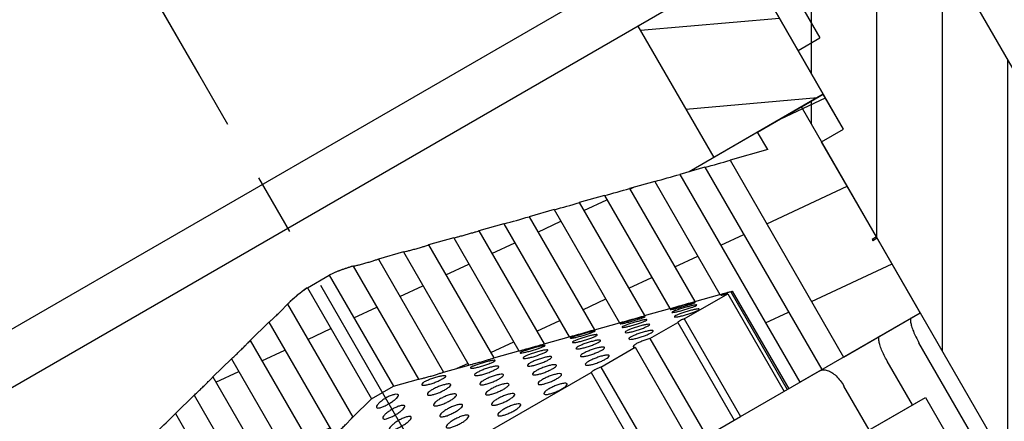
# Model space of a CAD drawing. Units: millimetres. Extents: x 20 to 317, y 25 to 235.
# Drawn here: x 215 to 234, y 117 to 125 of the extents above; entities that cross this region are included whole.
import ezdxf

# ---------------------------------------------------------------- set-up
doc = ezdxf.new("R2010")
doc.units = ezdxf.units.MM
doc.header["$LTSCALE"] = 16.335
doc.header["$PDMODE"] = 3
doc.header["$PDSIZE"] = 8
doc.linetypes.add('CENTER', pattern=[0.6, 0.375, -0.075, 0.075, -0.075])
doc.layers.get('0').update_dxf_attribs({"linetype": 'CONTINUOUS'})
doc.layers.get('Defpoints').update_dxf_attribs({"linetype": 'CONTINUOUS'})
for name, color, linetype in [('02___PRT_ALL_AXES', 7, 'CONTINUOUS'), ('DEFAULT_1', 7, 'CENTER'), ('DRIVEN_DIM', 7, 'CONTINUOUS')]:
    doc.layers.add(name, color=color, linetype=linetype)
doc.styles.get("Standard").update_dxf_attribs({"font": 'txt', "width": 0.75})
doc.dimstyles.new('DIMSTYLE_1', dxfattribs={"dimtxt": 2.5, "dimasz": 3, "dimexe": 0.18, "dimexo": 0.0625, "dimgap": 0.09, "dimtad": 1, "dimdsep": 46, "dimtxsty": 'Standard', "dimblk": '_FILLED', "dimblk1": '_FILLED', "dimblk2": '_FILLED', "dimcen": 0.09, "dimadec": 0, "dimazin": 0, "dimtp": 0.01, "dimtm": 0.01, "dimtfac": 1, "dimtofl": 0, "dimtmove": 0, "dimatfit": 3, "dimldrblk": '_FILLED', "dimfxl": 0, "dimtolj": 1, "dimarcsym": 0})
doc.dimstyles.new('DIMSTYLE_5', dxfattribs={"dimtxt": 2.5, "dimasz": 3, "dimexe": 0.18, "dimexo": 0.0625, "dimgap": 0.09, "dimtad": 1, "dimdsep": 46, "dimtxsty": 'Standard', "dimblk": '_FILLED', "dimblk1": '_FILLED', "dimblk2": '_FILLED', "dimcen": 0.09, "dimadec": 0, "dimazin": 0, "dimtp": 0.01, "dimtm": 0.01, "dimtfac": 1, "dimtofl": 0, "dimtmove": 0, "dimatfit": 3, "dimldrblk": '_FILLED', "dimfxl": 0, "dimtolj": 1, "dimarcsym": 0})

# ---------------------------------------------------------------- blocks, each defined once
blk = doc.blocks.new('_FILLED')
at = {"color": 0, "linetype": 'ByBlock'}
blk.add_solid([(0, 0), (-1, 0.1333), (-1, -0.1333)], dxfattribs=at)
blk = doc.blocks.new('*D6')
at = {"layer": 'Defpoints', "color": 0, "linetype": 'Continuous'}
for p in [(68.667, 138.697), (228.667, 104.913), (228.667, 81.975)]:
    blk.add_point(p, dxfattribs=at)
at = {"layer": 'DRIVEN_DIM', "color": 0, "linetype": 'Continuous', "lineweight": -2}
for p, q in [((68.667, 138.634), (68.667, 81.795)), ((228.667, 104.85), (228.667, 81.795)), ((71.667, 81.975), (225.667, 81.975))]:
    blk.add_line(p, q, dxfattribs=at)
at = {"layer": 'DRIVEN_DIM', "color": 0, "linetype": 'Continuous', "lineweight": -2, "xscale": 3, "yscale": 3, "zscale": 3, "rotation": 180}
blk.add_blockref('_FILLED', (68.667, 81.975), dxfattribs=at)
at = {"layer": 'DRIVEN_DIM', "color": 0, "linetype": 'Continuous', "lineweight": -2, "xscale": 3, "yscale": 3, "zscale": 3}
blk.add_blockref('_FILLED', (228.667, 81.975), dxfattribs=at)
at = {"layer": 'DRIVEN_DIM', "color": 0, "linetype": 'Continuous', "insert": (151.976, 84.565), "char_height": 2.5, "attachment_point": 2}
blk.add_mtext('\\A1;160', dxfattribs=at)
blk = doc.blocks.new('*D10')
at = {"layer": 'Defpoints', "color": 0, "linetype": 'Continuous'}
for p in [(179.812, 149.997), (229.667, 105.913), (254.368, 105.913)]:
    blk.add_point(p, dxfattribs=at)
at = {"layer": 'DRIVEN_DIM', "color": 0, "linetype": 'Continuous', "lineweight": -2}
for p, q in [((179.875, 149.997), (254.548, 149.997)), ((254.368, 146.997), (254.368, 108.913)), ((229.73, 105.913), (254.548, 105.913))]:
    blk.add_line(p, q, dxfattribs=at)
at = {"layer": 'DRIVEN_DIM', "color": 0, "linetype": 'Continuous', "lineweight": -2, "xscale": 3, "yscale": 3, "zscale": 3}
for p, rotation in [((254.368, 149.997), 90), ((254.368, 105.913), 270)]:
    blk.add_blockref('_FILLED', p, dxfattribs=dict(at, rotation=rotation))
at = {"layer": 'DRIVEN_DIM', "color": 0, "linetype": 'Continuous', "insert": (251.778, 127.955), "char_height": 2.5, "attachment_point": 2, "rotation": 90}
blk.add_mtext('\\A1;44', dxfattribs=at)
blk = doc.blocks.new('*D21')
at = {"layer": 'Defpoints', "color": 0, "linetype": 'Continuous'}
for p in [(67.667, 149.997), (178.812, 149.997), (178.997, 127.775), (240.792, 112.913), (216.543, 98.913)]:
    blk.add_point(p, dxfattribs=at)
at = {"layer": 'DRIVEN_DIM', "color": 0, "linetype": 'Continuous', "lineweight": -2}
blk.add_line((216.489, 98.882), (194.041, 85.922), dxfattribs=at)
blk.add_arc((305.022, 149.997), 127.97, 181.34322, 208.65678, dxfattribs=at)
at = {"layer": 'DRIVEN_DIM', "color": 0, "linetype": 'Continuous', "lineweight": -2, "xscale": 3, "yscale": 3, "zscale": 3}
for p, rotation in [((177.052, 149.997), 90.67160846180929), ((194.197, 86.012), 299.3283915381541)]:
    blk.add_blockref('_FILLED', p, dxfattribs=dict(at, rotation=rotation))
at = {"layer": 'DRIVEN_DIM', "color": 0, "linetype": 'Continuous', "insert": (182.707, 117.222), "char_height": 2.5, "attachment_point": 5, "rotation": 285}
blk.add_mtext('\\A1;30%%d', dxfattribs=at)

msp = doc.modelspace()

# ---------------------------------------------------------------- hatches: boundary and pattern name
at = {"linetype": 'Continuous'}
h = msp.add_hatch(dxfattribs=at)
h.set_pattern_fill('DEFAULT__4', color=2, scale=2.21881, angle=45, style=0, pattern_type=0)
h.set_pattern_definition([(45, (0, 0), (-1.568935, 1.568935), [])])
edge = h.paths.add_edge_path()
edge.add_line((230.042, 131.532), (229.002, 130.932))
edge.add_line((227.002, 134.397), (229.002, 130.932))
edge.add_spline(control_points=[(177.812, 162.797), (198.602, 162.797), (216.607, 152.401), (227.002, 134.397)], knot_values=[0, 0, 0, 0, 1, 1, 1, 1], weights=[1, 0.910684, 0.910684, 1], degree=3, periodic=0)
edge.add_line((177.812, 162.797), (68.667, 162.797))
edge.add_line((68.667, 163.997), (68.667, 162.797))
edge.add_line((177.812, 163.997), (68.667, 163.997))
edge.add_spline(control_points=[(177.812, 163.997), (199.042, 163.997), (217.427, 153.382), (228.042, 134.997)], knot_values=[0, 0, 0, 0, 1, 1, 1, 1], weights=[1, 0.910684, 0.910684, 1], degree=3, periodic=0)
edge.add_line((228.042, 134.997), (230.042, 131.532))
edge = h.paths.add_edge_path()
edge.add_line((206.832, 118.132), (205.793, 117.532))
edge.add_line((203.793, 120.997), (205.793, 117.532))
edge.add_spline(control_points=[(177.812, 135.997), (188.793, 135.997), (198.302, 130.506), (203.793, 120.997)], knot_values=[0, 0, 0, 0, 1, 1, 1, 1], weights=[1, 0.910684, 0.910684, 1], degree=3, periodic=0)
edge.add_line((177.812, 135.997), (68.667, 135.997))
edge.add_line((68.667, 137.197), (68.667, 135.997))
edge.add_line((177.812, 137.197), (68.667, 137.197))
edge.add_spline(control_points=[(177.812, 137.197), (189.232, 137.197), (199.122, 131.487), (204.832, 121.597)], knot_values=[0, 0, 0, 0, 1, 1, 1, 1], weights=[1, 0.910684, 0.910684, 1], degree=3, periodic=0)
edge.add_line((204.832, 121.597), (206.832, 118.132))
h = msp.add_hatch(dxfattribs=at)
h.set_pattern_fill('DEFAULT__2', color=2, scale=1.485, angle=45, style=0, pattern_type=0)
h.set_pattern_definition([(45, (0, 0), (-1.0500536, 1.0500536), [])])
edge = h.paths.add_edge_path()
edge.add_line((211.117, 115.41), (212.806, 116.385))
edge.add_line((211.117, 115.41), (210.434, 115.593))
edge.add_line((210.434, 115.593), (208.934, 118.191))
edge.add_line((208.934, 118.191), (209.757, 118.666))
edge.add_line((209.757, 118.666), (209.257, 119.532))
edge.add_line((206.832, 118.132), (209.257, 119.532))
edge.add_line((206.832, 118.132), (204.832, 121.597))
edge.add_line((204.832, 121.597), (209.422, 124.247))
edge.add_line((213.172, 117.751), (209.422, 124.247))
edge.add_line((213.172, 117.751), (212.806, 116.385))
edge = h.paths.add_edge_path()
edge.add_line((227.528, 124.885), (229.217, 125.86))
edge.add_line((226.162, 125.251), (227.528, 124.885))
edge.add_line((226.162, 125.251), (222.412, 131.747))
edge.add_line((222.412, 131.747), (227.002, 134.397))
edge.add_line((229.002, 130.932), (227.002, 134.397))
edge.add_line((226.577, 129.532), (229.002, 130.932))
edge.add_line((227.077, 128.666), (226.577, 129.532))
edge.add_line((227.077, 128.666), (227.9, 129.141))
edge.add_line((229.4, 126.543), (227.9, 129.141))
edge.add_line((229.217, 125.86), (229.4, 126.543))
h = msp.add_hatch(dxfattribs=at)
h.set_pattern_fill('DEFAULT__5', color=2, scale=1.295073, angle=90, style=0, pattern_type=0)
h.set_pattern_definition([(90, (0, 0), (-1.2950734, 0), [])])
edge = h.paths.add_edge_path()
edge.add_line((216.543, 98.913), (217.409, 99.413))
edge.add_line((216.543, 98.913), (205.793, 117.532))
edge.add_line((205.793, 117.532), (208.131, 118.882))
edge.add_line((209.224, 118.59), (208.131, 118.882))
edge.add_line((209.324, 118.416), (209.224, 118.59))
edge.add_line((208.934, 118.191), (209.324, 118.416))
edge.add_line((210.434, 115.593), (208.934, 118.191))
edge.add_line((211.049, 115.429), (210.434, 115.593))
edge.add_line((212.574, 112.787), (211.049, 115.429))
edge.add_line((212.574, 112.787), (213.007, 113.037))
edge.add_line((218.257, 103.944), (213.007, 113.037))
edge.add_line((217.409, 99.413), (218.257, 103.944))
edge = h.paths.add_edge_path()
edge.add_line((239.925, 112.413), (240.792, 112.913))
edge.add_line((239.925, 112.413), (235.577, 113.944))
edge.add_line((235.577, 113.944), (230.327, 123.037))
edge.add_line((230.327, 123.037), (230.76, 123.287))
edge.add_line((230.76, 123.287), (229.235, 125.929))
edge.add_line((229.235, 125.929), (229.4, 126.543))
edge.add_line((229.4, 126.543), (227.9, 129.141))
edge.add_line((227.51, 128.916), (227.9, 129.141))
edge.add_line((227.41, 129.09), (227.51, 128.916))
edge.add_line((227.41, 129.09), (227.703, 130.182))
edge.add_line((230.042, 131.532), (227.703, 130.182))
edge.add_line((240.792, 112.913), (230.042, 131.532))
h = msp.add_hatch(dxfattribs=at)
h.set_pattern_fill('DEFAULT__7', color=2, scale=1.62935, angle=5, style=0, pattern_type=0)
h.set_pattern_definition([(5, (0, 0), (-0.142007, 1.62315), [])])
edge = h.paths.add_edge_path()
edge.add_line((229.26, 125.885), (227.095, 124.635))
edge.add_line((229.26, 125.885), (230.76, 123.287))
edge.add_line((230.76, 123.287), (228.595, 122.037))
edge.add_line((227.095, 124.635), (228.595, 122.037))
edge = h.paths.add_edge_path()
edge.add_line((213.239, 116.635), (211.074, 115.385))
edge.add_line((213.239, 116.635), (214.739, 114.037))
edge.add_line((214.739, 114.037), (212.574, 112.787))
edge.add_line((211.074, 115.385), (212.574, 112.787))
h = msp.add_hatch(dxfattribs=at)
h.set_pattern_fill('DEFAULT__6', color=2, scale=1.765957, angle=205, style=0, pattern_type=0)
h.set_pattern_definition([(205, (0, 0), (0.746325, -1.6005), [])])
edge = h.paths.add_edge_path()
edge.add_line((232.778, 117.293), (235.628, 112.357))
edge.add_spline(control_points=[(235.518, 111.947), (235.67, 112.035), (235.716, 112.204), (235.628, 112.357)], knot_values=[0, 0, 0, 0, 1, 1, 1, 1], weights=[1, 0.804738, 0.804738, 1], degree=3, periodic=0)
edge.add_line((234.303, 111.245), (235.518, 111.947))
edge.add_line((231.303, 116.441), (234.303, 111.245))
edge.add_line((231.303, 116.441), (232.778, 117.293))
edge = h.paths.add_edge_path()
edge.add_line((219.606, 103.107), (216.756, 108.043))
edge.add_line((216.756, 108.043), (218.232, 108.895))
edge.add_line((218.232, 108.895), (221.232, 103.699))
edge.add_line((220.016, 102.997), (221.232, 103.699))
edge.add_spline(control_points=[(220.016, 102.997), (219.864, 102.909), (219.694, 102.954), (219.606, 103.107)], knot_values=[0, 0, 0, 0, 1, 1, 1, 1], weights=[1, 0.804738, 0.804738, 1], degree=3, periodic=0)
edge = h.paths.add_edge_path()
edge.add_line((221.832, 104.045), (222.271, 104.299))
edge.add_line((220.582, 106.21), (221.832, 104.045))
edge.add_line((221.021, 106.464), (220.582, 106.21))
edge.add_line((221.021, 106.464), (222.271, 104.299))
edge = h.paths.add_edge_path()
edge.add_line((222.871, 104.645), (223.31, 104.899))
edge.add_line((221.621, 106.81), (222.871, 104.645))
edge.add_line((222.06, 107.064), (221.621, 106.81))
edge.add_line((222.06, 107.064), (223.31, 104.899))
edge = h.paths.add_edge_path()
edge.add_line((223.91, 105.245), (224.349, 105.499))
edge.add_line((222.66, 107.41), (223.91, 105.245))
edge.add_line((223.099, 107.664), (222.66, 107.41))
edge.add_line((223.099, 107.664), (224.349, 105.499))
edge = h.paths.add_edge_path()
edge.add_line((224.949, 105.845), (225.389, 106.099))
edge.add_line((223.699, 108.01), (224.949, 105.845))
edge.add_line((224.139, 108.264), (223.699, 108.01))
edge.add_line((224.139, 108.264), (225.389, 106.099))
edge = h.paths.add_edge_path()
edge.add_line((225.989, 106.445), (226.428, 106.699))
edge.add_line((224.739, 108.61), (225.989, 106.445))
edge.add_line((225.178, 108.864), (224.739, 108.61))
edge.add_line((225.178, 108.864), (226.428, 106.699))
edge = h.paths.add_edge_path()
edge.add_line((227.028, 107.045), (227.467, 107.299))
edge.add_line((225.778, 109.21), (227.028, 107.045))
edge.add_line((226.217, 109.464), (225.778, 109.21))
edge.add_line((226.217, 109.464), (227.467, 107.299))
edge = h.paths.add_edge_path()
edge.add_line((228.067, 107.645), (228.506, 107.899))
edge.add_line((226.817, 109.81), (228.067, 107.645))
edge.add_line((227.256, 110.064), (226.817, 109.81))
edge.add_line((227.256, 110.064), (228.506, 107.899))
edge = h.paths.add_edge_path()
edge.add_line((229.106, 108.245), (229.546, 108.499))
edge.add_line((227.856, 110.41), (229.106, 108.245))
edge.add_line((228.296, 110.664), (227.856, 110.41))
edge.add_line((228.296, 110.664), (229.546, 108.499))
edge = h.paths.add_edge_path()
edge.add_line((230.146, 108.845), (230.585, 109.099))
edge.add_line((228.896, 111.01), (230.146, 108.845))
edge.add_line((229.335, 111.264), (228.896, 111.01))
edge.add_line((229.335, 111.264), (230.585, 109.099))
edge = h.paths.add_edge_path()
edge.add_line((231.185, 109.445), (231.624, 109.699))
edge.add_line((229.935, 111.61), (231.185, 109.445))
edge.add_line((230.374, 111.864), (229.935, 111.61))
edge.add_line((230.374, 111.864), (231.624, 109.699))
edge = h.paths.add_edge_path()
edge.add_line((232.224, 110.045), (232.663, 110.299))
edge.add_line((230.974, 112.21), (232.224, 110.045))
edge.add_line((231.413, 112.464), (230.974, 112.21))
edge.add_line((231.413, 112.464), (232.663, 110.299))
edge = h.paths.add_edge_path()
edge.add_line((233.263, 110.645), (233.703, 110.899))
edge.add_line((232.013, 112.81), (233.263, 110.645))
edge.add_line((232.453, 113.064), (232.013, 112.81))
edge.add_line((232.453, 113.064), (233.703, 110.899))
edge = h.paths.add_edge_path()
edge.add_line((215.357, 108.967), (216.872, 109.842))
edge.add_line((215.357, 108.967), (214.507, 110.439))
edge.add_line((214.593, 110.489), (214.507, 110.439))
edge.add_line((214.578, 110.515), (214.593, 110.489))
edge.add_line((214.578, 110.515), (214.492, 110.465))
edge.add_line((214.492, 110.465), (213.407, 112.344))
edge.add_line((212.974, 112.094), (213.407, 112.344))
edge.add_line((212.974, 112.094), (212.574, 112.787))
edge.add_line((212.574, 112.787), (213.873, 113.537))
edge.add_line((214.073, 113.191), (213.873, 113.537))
edge.add_line((214.073, 113.191), (214.627, 113.732))
edge.add_line((214.627, 113.732), (216.872, 109.842))
edge = h.paths.add_edge_path()
edge.add_line((217.305, 110.092), (217.738, 110.342))
edge.add_line((214.996, 114.092), (217.305, 110.092))
edge.add_line((214.996, 114.092), (215.365, 114.452))
edge.add_line((215.365, 114.452), (217.738, 110.342))
edge = h.paths.add_edge_path()
edge.add_line((230.296, 117.592), (230.729, 117.842))
edge.add_line((227.923, 121.702), (230.296, 117.592))
edge.add_line((228.419, 121.842), (227.923, 121.702))
edge.add_line((228.419, 121.842), (230.729, 117.842))
edge = h.paths.add_edge_path()
edge.add_line((231.162, 118.092), (232.677, 118.967))
edge.add_line((228.916, 121.982), (231.162, 118.092))
edge.add_line((229.661, 122.191), (228.916, 121.982))
edge.add_line((229.661, 122.191), (229.461, 122.537))
edge.add_line((229.461, 122.537), (230.76, 123.287))
edge.add_line((231.16, 122.594), (230.76, 123.287))
edge.add_line((230.727, 122.344), (231.16, 122.594))
edge.add_line((231.812, 120.465), (230.727, 122.344))
edge.add_line((231.812, 120.465), (231.726, 120.415))
edge.add_line((231.726, 120.415), (231.741, 120.389))
edge.add_line((231.827, 120.439), (231.741, 120.389))
edge.add_line((232.677, 118.967), (231.827, 120.439))
edge = h.paths.add_edge_path()
edge.add_line((227.426, 121.563), (226.929, 121.423))
edge.add_line((227.426, 121.563), (228.716, 119.329))
edge.add_line((228.219, 119.189), (228.716, 119.329))
edge.add_line((226.929, 121.423), (228.219, 119.189))
edge = h.paths.add_edge_path()
edge.add_line((226.432, 121.284), (225.935, 121.144))
edge.add_line((226.432, 121.284), (227.722, 119.049))
edge.add_line((227.225, 118.91), (227.722, 119.049))
edge.add_line((225.935, 121.144), (227.225, 118.91))
edge = h.paths.add_edge_path()
edge.add_line((225.439, 121.005), (224.942, 120.865))
edge.add_line((225.439, 121.005), (226.729, 118.77))
edge.add_line((226.232, 118.631), (226.729, 118.77))
edge.add_line((224.942, 120.865), (226.232, 118.631))
edge = h.paths.add_edge_path()
edge.add_line((224.445, 120.726), (223.948, 120.586))
edge.add_line((224.445, 120.726), (225.735, 118.491))
edge.add_line((225.238, 118.352), (225.735, 118.491))
edge.add_line((223.948, 120.586), (225.238, 118.352))
edge = h.paths.add_edge_path()
edge.add_line((223.451, 120.447), (222.955, 120.307))
edge.add_line((223.451, 120.447), (224.741, 118.212))
edge.add_line((224.245, 118.073), (224.741, 118.212))
edge.add_line((222.955, 120.307), (224.245, 118.073))
edge = h.paths.add_edge_path()
edge.add_line((222.458, 120.168), (221.961, 120.028))
edge.add_line((222.458, 120.168), (223.748, 117.933))
edge.add_line((223.251, 117.794), (223.748, 117.933))
edge.add_line((221.961, 120.028), (223.251, 117.794))
edge = h.paths.add_edge_path()
edge.add_line((221.464, 119.889), (221.456, 119.886))
edge.add_line((221.464, 119.889), (222.754, 117.654))
edge.add_line((222.258, 117.515), (222.754, 117.654))
edge.add_line((220.989, 119.712), (222.258, 117.515))
edge.add_spline(control_points=[(221.456, 119.886), (221.296, 119.841), (221.14, 119.783), (220.989, 119.712)], knot_values=[0, 0, 0, 0, 1, 1, 1, 1], weights=[1, 0.997695, 0.997695, 1], degree=3, periodic=0)
edge = h.paths.add_edge_path()
edge.add_line((215.734, 114.813), (216.104, 115.173))
edge.add_line((216.104, 115.173), (217.394, 112.939))
edge.add_line((217.394, 112.939), (217.025, 112.579))
edge.add_line((215.734, 114.813), (217.025, 112.579))
edge = h.paths.add_edge_path()
edge.add_line((216.473, 115.534), (216.842, 115.894))
edge.add_line((216.842, 115.894), (218.132, 113.66))
edge.add_line((218.132, 113.66), (217.763, 113.299))
edge.add_line((216.473, 115.534), (217.763, 113.299))
edge = h.paths.add_edge_path()
edge.add_line((217.211, 116.255), (217.581, 116.615))
edge.add_line((217.581, 116.615), (218.871, 114.381))
edge.add_line((218.871, 114.381), (218.501, 114.02))
edge.add_line((217.211, 116.255), (218.501, 114.02))
edge = h.paths.add_edge_path()
edge.add_line((217.95, 116.976), (218.319, 117.336))
edge.add_line((218.319, 117.336), (219.609, 115.102))
edge.add_line((219.609, 115.102), (219.24, 114.741))
edge.add_line((217.95, 116.976), (219.24, 114.741))
edge = h.paths.add_edge_path()
edge.add_line((218.688, 117.697), (219.058, 118.057))
edge.add_line((219.058, 118.057), (220.348, 115.823))
edge.add_line((220.348, 115.823), (219.978, 115.462))
edge.add_line((218.688, 117.697), (219.978, 115.462))
edge = h.paths.add_edge_path()
edge.add_line((219.427, 118.418), (219.796, 118.778))
edge.add_line((219.796, 118.778), (221.086, 116.544))
edge.add_line((221.086, 116.544), (220.717, 116.183))
edge.add_line((219.427, 118.418), (220.717, 116.183))
edge = h.paths.add_edge_path()
edge.add_line((220.165, 119.139), (220.171, 119.145))
edge.add_spline(control_points=[(220.171, 119.145), (220.291, 119.261), (220.419, 119.367), (220.556, 119.462)], knot_values=[0, 0, 0, 0, 1, 1, 1, 1], weights=[1, 0.997695, 0.997695, 1], degree=3, periodic=0)
edge.add_line((220.556, 119.462), (221.825, 117.265))
edge.add_line((221.825, 117.265), (221.455, 116.904))
edge.add_line((220.165, 119.139), (221.455, 116.904))

# ---------------------------------------------------------------- linework, layer by layer
at = {"color": 7, "linetype": 'Continuous'}
for p, q in [((240.792, 112.913), (228.042, 134.997)), ((240.792, 112.913), (230.042, 131.532)), ((229.26, 125.885), (211.074, 115.385)), ((229.26, 125.885), (227.095, 124.635)), ((230.76, 123.287), (229.235, 125.929)), ((231.16, 122.594), (229.235, 125.929)), ((229.26, 125.885), (230.76, 123.287)), ((226.162, 125.251), (213.172, 117.751)), ((227.095, 124.635), (228.595, 122.037)), ((227.095, 124.635), (228.595, 122.037)), ((230.26, 124.153), (230.693, 124.403)), ((230.76, 123.287), (228.104, 121.753)), ((230.76, 123.287), (228.595, 122.037)), ((229.461, 122.537), (230.76, 123.287)), ((230.327, 123.037), (230.76, 123.287)), ((231.16, 122.594), (230.76, 123.287)), ((235.577, 113.944), (230.327, 123.037)), ((235.577, 113.944), (230.327, 123.037)), ((229.661, 122.191), (229.461, 122.537)), ((229.661, 122.191), (229.461, 122.537)), ((230.727, 122.344), (231.16, 122.594)), ((230.727, 122.344), (231.16, 122.594)), ((231.812, 120.465), (230.727, 122.344)), ((229.661, 122.191), (228.916, 121.982)), ((229.661, 122.191), (228.916, 121.982)), ((228.916, 121.982), (231.162, 118.092)), ((228.916, 121.982), (231.162, 118.092)), ((228.419, 121.842), (227.923, 121.702)), ((228.419, 121.842), (227.923, 121.702)), ((227.923, 121.702), (230.296, 117.592)), ((227.923, 121.702), (230.296, 117.592)), ((228.419, 121.842), (230.729, 117.842)), ((228.419, 121.842), (230.729, 117.842)), ((227.426, 121.563), (226.929, 121.423)), ((227.426, 121.563), (226.929, 121.423)), ((227.426, 121.563), (228.716, 119.329)), ((227.426, 121.563), (228.716, 119.329)), ((226.929, 121.423), (228.219, 119.189)), ((226.929, 121.423), (228.219, 119.189)), ((226.432, 121.284), (225.935, 121.144)), ((226.432, 121.284), (225.935, 121.144)), ((225.935, 121.144), (227.225, 118.91)), ((225.935, 121.144), (227.225, 118.91)), ((226.432, 121.284), (227.722, 119.049)), ((226.432, 121.284), (227.722, 119.049)), ((225.439, 121.005), (224.942, 120.865)), ((225.439, 121.005), (224.942, 120.865)), ((225.439, 121.005), (226.729, 118.77)), ((225.439, 121.005), (226.729, 118.77)), ((224.445, 120.726), (223.948, 120.586)), ((224.445, 120.726), (223.948, 120.586)), ((224.445, 120.726), (225.735, 118.491)), ((224.445, 120.726), (225.735, 118.491)), ((224.942, 120.865), (226.232, 118.631)), ((224.942, 120.865), (226.232, 118.631)), ((223.948, 120.586), (225.238, 118.352)), ((223.948, 120.586), (225.238, 118.352)), ((223.451, 120.447), (222.955, 120.307)), ((223.451, 120.447), (222.955, 120.307)), ((223.451, 120.447), (224.741, 118.212)), ((223.451, 120.447), (224.741, 118.212)), ((231.812, 120.465), (231.726, 120.415)), ((231.812, 120.465), (231.726, 120.415)), ((231.726, 120.415), (231.741, 120.389)), ((231.726, 120.415), (231.741, 120.389)), ((231.827, 120.439), (231.741, 120.389)), ((231.827, 120.439), (231.741, 120.389)), ((232.677, 118.967), (231.827, 120.439)), ((222.458, 120.168), (221.961, 120.028)), ((222.458, 120.168), (221.961, 120.028)), ((222.458, 120.168), (223.748, 117.933)), ((222.458, 120.168), (223.748, 117.933)), ((222.955, 120.307), (224.245, 118.073)), ((222.955, 120.307), (224.245, 118.073)), ((221.961, 120.028), (223.251, 117.794)), ((221.961, 120.028), (223.251, 117.794)), ((221.464, 119.889), (221.456, 119.886)), ((221.464, 119.889), (221.456, 119.886)), ((221.464, 119.889), (222.754, 117.654)), ((221.464, 119.889), (222.754, 117.654)), ((220.556, 119.462), (220.989, 119.712)), ((220.989, 119.712), (222.258, 117.515)), ((220.989, 119.712), (222.258, 117.515)), ((220.556, 119.462), (221.825, 117.265)), ((220.556, 119.462), (221.825, 117.265)), ((228.929, 119.378), (228.96, 119.396)), ((228.929, 119.378), (230.044, 117.447)), ((228.96, 119.396), (230.075, 117.465)), ((228.009, 118.847), (228.871, 119.344)), ((228.219, 119.189), (228.716, 119.329)), ((228.219, 119.189), (228.716, 119.329)), ((228.871, 119.344), (229.986, 117.413)), ((220.165, 119.139), (220.171, 119.145)), ((220.165, 119.139), (220.171, 119.145)), ((220.165, 119.139), (221.455, 116.904)), ((220.165, 119.139), (221.455, 116.904)), ((227.225, 118.91), (227.722, 119.049)), ((227.225, 118.91), (227.722, 119.049)), ((228.009, 118.847), (229.124, 116.915)), ((229.124, 116.915), (232.677, 118.967)), ((231.162, 118.092), (232.677, 118.967)), ((219.427, 118.418), (219.796, 118.778)), ((219.427, 118.418), (219.796, 118.778)), ((219.796, 118.778), (221.086, 116.544)), ((219.796, 118.778), (221.086, 116.544)), ((226.232, 118.631), (226.729, 118.77)), ((226.232, 118.631), (226.729, 118.77)), ((227.332, 118.456), (227.882, 118.773)), ((227.882, 118.773), (228.997, 116.842)), ((219.427, 118.418), (220.717, 116.183)), ((219.427, 118.418), (220.717, 116.183)), ((225.238, 118.352), (225.735, 118.491)), ((225.238, 118.352), (225.735, 118.491)), ((227.332, 118.456), (228.447, 116.525)), ((224.245, 118.073), (224.741, 118.212)), ((224.245, 118.073), (224.741, 118.212)), ((226.359, 117.894), (227.04, 118.287)), ((227.04, 118.287), (228.155, 116.356)), ((234.527, 115.128), (232.652, 118.375)), ((218.688, 117.697), (219.058, 118.057)), ((218.688, 117.697), (219.058, 118.057)), ((219.058, 118.057), (220.348, 115.823)), ((219.058, 118.057), (220.348, 115.823)), ((232.524, 117.146), (232.024, 118.012)), ((223.251, 117.794), (223.748, 117.933)), ((223.251, 117.794), (223.748, 117.933)), ((226.359, 117.894), (227.474, 115.963)), ((230.296, 117.592), (230.729, 117.842)), ((218.688, 117.697), (219.978, 115.462)), ((218.688, 117.697), (219.978, 115.462)), ((222.258, 117.515), (222.754, 117.654)), ((222.258, 117.515), (222.754, 117.654)), ((223.963, 116.511), (226.169, 117.784)), ((226.169, 117.784), (227.284, 115.853)), ((221.825, 117.265), (222.258, 117.515)), ((231.668, 116.652), (231.168, 117.518)), ((216.756, 108.043), (232.778, 117.293)), ((217.95, 116.976), (218.319, 117.336)), ((217.95, 116.976), (218.319, 117.336)), ((218.319, 117.336), (219.609, 115.102)), ((218.319, 117.336), (219.609, 115.102)), ((221.825, 117.265), (221.455, 116.904)), ((221.825, 117.265), (221.455, 116.904)), ((231.303, 116.441), (232.778, 117.293)), ((232.778, 117.293), (235.628, 112.357)), ((232.778, 117.293), (235.628, 112.357)), ((217.95, 116.976), (219.24, 114.741)), ((217.95, 116.976), (219.24, 114.741)), ((227.474, 115.963), (228.997, 116.842))]:
    msp.add_line(p, q, dxfattribs=at)
at = {"color": 2, "linetype": 'Continuous'}
msp.add_line((227.593, 129.773), (230.693, 124.403), dxfattribs=at)
at = {"color": 7, "linetype": 'Continuous'}
for centre, radius, start, end in [((219.298, 155.27), 34.65, 285.2626, 286.1158), ((219.469, 150.844), 30.343, 285.2024, 286.1768), ((219.64, 146.418), 26.036, 285.1224, 286.258), ((219.811, 141.993), 21.73, 285.0109, 286.3715), ((219.981, 137.568), 17.424, 284.8446, 286.5415), ((222.267, 116.998), 3, 105.6879, 115.2198), ((221.07, 121.876), 2.026, 281.2172, 281.6408), ((222.267, 116.998), 3, 124.7802, 134.3121), ((221.231, 146.908), 28.577, 285.1847, 285.6933), ((220.93, 144.184), 26.036, 285.1224, 286.258), ((221.101, 139.758), 21.73, 285.0109, 286.3715), ((221.271, 135.334), 17.424, 284.8446, 286.5415), ((205.838, 129.015), 17.078, 313.4413, 315.1726)]:
    msp.add_arc(centre, radius, start, end, dxfattribs=at)
for points, start_tangent, end_tangent in [([(223.451, 120.447), (223.466, 120.45), (223.508, 120.461), (223.574, 120.479), (223.656, 120.501), (223.744, 120.526), (223.826, 120.55), (223.891, 120.569), (223.934, 120.582), (223.948, 120.586)], (0.968377, 0.249491), (0.957579, 0.288171)), ([(222.458, 120.168), (222.472, 120.171), (222.515, 120.182), (222.581, 120.199), (222.663, 120.221), (222.751, 120.246), (222.832, 120.27), (222.898, 120.29), (222.94, 120.303), (222.955, 120.307)], (0.971362, 0.237603), (0.95516, 0.296089)), ([(221.479, 119.892), (221.522, 119.901), (221.588, 119.917), (221.671, 119.939), (221.759, 119.964), (221.84, 119.989), (221.905, 120.01), (221.947, 120.023), (221.961, 120.028)], (0.979439, 0.201742), (0.94852, 0.316716)), ([(221.456, 119.886), (221.426, 119.878), (221.396, 119.869), (221.366, 119.86), (221.337, 119.85), (221.307, 119.84), (221.277, 119.83), (221.248, 119.82), (221.219, 119.809), (221.19, 119.798), (221.161, 119.786), (221.132, 119.775), (221.103, 119.763), (221.074, 119.751), (221.046, 119.738), (221.017, 119.725), (220.989, 119.712)], (-0.962749, -0.270398), (-0.90468, -0.426092)), ([(220.171, 119.145), (220.194, 119.166), (220.217, 119.188), (220.239, 119.209), (220.262, 119.23), (220.286, 119.251), (220.309, 119.271), (220.333, 119.291), (220.357, 119.311), (220.381, 119.331), (220.406, 119.351), (220.43, 119.37), (220.455, 119.389), (220.48, 119.407), (220.505, 119.426), (220.53, 119.444), (220.556, 119.462)], (0.715546, 0.698566), (0.821346, 0.57043)), ([(228.929, 119.378), (228.846, 119.354)], (-0.961206, -0.27583), (-0.963335, -0.2683)), ([(227.75, 119.031), (227.794, 119.04), (227.861, 119.056), (227.943, 119.078), (228.031, 119.104), (228.112, 119.128), (228.176, 119.149), (228.216, 119.164), (228.229, 119.171)], (0.939288, 0.34313), (-0.5, 0.866025)), ([(228.213, 119.17), (228.169, 119.16)], (-0.92837, -0.371657), (-0.987749, -0.156049)), ([(228.229, 119.171), (228.213, 119.17)], (-0.5, 0.866025), (-0.92837, -0.371657)), ([(228.846, 119.354), (228.78, 119.333), (228.738, 119.319), (228.725, 119.312)], (-0.963335, -0.2683), (0.5, -0.866025)), ([(228.736, 119.313), (228.765, 119.318), (228.811, 119.329), (228.871, 119.344)], (0.943379, 0.331717), (0.967038, 0.254632)), ([(219.796, 118.778), (219.807, 118.788), (219.84, 118.817), (219.89, 118.863), (219.951, 118.92), (220.017, 118.983), (220.077, 119.044), (220.125, 119.094), (220.155, 119.127), (220.165, 119.139)], (0.748545, 0.663085), (0.65889, 0.752239)), ([(228.169, 119.16), (228.103, 119.143), (228.02, 119.121), (227.933, 119.096), (227.851, 119.072), (227.787, 119.052), (227.746, 119.038), (227.733, 119.03)], (-0.987749, -0.156049), (0.5, -0.866025)), ([(227.733, 119.03), (227.75, 119.031)], (0.5, -0.866025), (0.939288, 0.34313)), ([(227.776, 118.985), (227.765, 118.975)], (-0.91373, -0.406321), (0.5, -0.866025)), ([(227.765, 118.975), (227.784, 118.973), (227.829, 118.98), (227.898, 118.995), (227.981, 119.017), (228.067, 119.043), (228.147, 119.069), (228.209, 119.092), (228.248, 119.11), (228.259, 119.12)], (0.5, -0.866025), (-0.5, 0.866025)), ([(228.259, 119.12), (228.241, 119.121), (228.196, 119.114), (228.128, 119.098), (228.045, 119.076), (227.957, 119.051), (227.878, 119.025), (227.815, 119.002), (227.776, 118.985)], (-0.5, 0.866025), (-0.91373, -0.406321)), ([(228.306, 119.038), (228.287, 119.042), (228.24, 119.036), (228.171, 119.021), (228.088, 118.999), (228.001, 118.972), (227.923, 118.945), (227.862, 118.92), (227.825, 118.9), (227.816, 118.887)], (-0.5, 0.866025), (0.5, -0.866025)), ([(227.816, 118.887), (227.836, 118.883), (227.883, 118.888), (227.952, 118.903), (228.035, 118.925), (228.121, 118.952), (228.199, 118.98), (228.26, 119.005), (228.297, 119.026), (228.306, 119.038)], (0.5, -0.866025), (-0.5, 0.866025)), ([(227.177, 118.879), (227.11, 118.862), (227.027, 118.84), (226.94, 118.815), (226.859, 118.791), (226.794, 118.77), (226.754, 118.755), (226.742, 118.747)], (-0.987423, -0.1581), (0.48838, -0.872631)), ([(226.759, 118.748), (226.803, 118.756), (226.871, 118.772), (226.953, 118.794), (227.041, 118.819), (227.121, 118.844), (227.185, 118.866), (227.225, 118.881), (227.238, 118.889)], (0.951486, 0.307691), (-0.5, 0.866025)), ([(227.272, 118.829), (227.254, 118.831), (227.208, 118.824), (227.14, 118.808), (227.056, 118.786), (226.97, 118.761), (226.89, 118.734), (226.828, 118.711), (226.79, 118.693), (226.78, 118.681)], (-0.5, 0.866025), (0.5, -0.866025)), ([(226.78, 118.681), (226.799, 118.678), (226.845, 118.684), (226.914, 118.699), (226.997, 118.721), (227.084, 118.748), (227.162, 118.775), (227.224, 118.799), (227.262, 118.818), (227.272, 118.829)], (0.5, -0.866025), (-0.5, 0.866025)), ([(227.221, 118.888), (227.177, 118.879)], (-0.939066, -0.343737), (-0.987423, -0.1581)), ([(227.238, 118.889), (227.221, 118.888)], (-0.5, 0.866025), (-0.939066, -0.343737)), ([(228.009, 118.847), (227.954, 118.824), (227.913, 118.803), (227.888, 118.786), (227.882, 118.773)], (-0.931462, -0.363838), (0.292397, -0.956297)), ([(232.5, 118.865), (232.485, 118.837), (232.487, 118.78), (232.506, 118.699), (232.541, 118.6), (232.592, 118.489), (232.652, 118.375)], (-0.866025, -0.5), (0.5, -0.866025)), ([(225.752, 118.462), (225.769, 118.462), (225.814, 118.469), (225.882, 118.485), (225.965, 118.507), (226.052, 118.532), (226.132, 118.558), (226.195, 118.58), (226.235, 118.597), (226.247, 118.605)], (0.5, -0.866025), (-0.5, 0.866025)), ([(226.23, 118.605), (226.185, 118.596), (226.118, 118.58), (226.035, 118.558), (225.948, 118.533), (225.867, 118.508), (225.803, 118.487), (225.764, 118.471), (225.753, 118.467)], (-0.952507, -0.304516), (-0.819718, -0.572768)), ([(226.247, 118.605), (226.23, 118.605)], (-0.5, 0.866025), (-0.952507, -0.304516)), ([(226.742, 118.747), (226.759, 118.748)], (0.5, -0.866025), (0.951486, 0.307691)), ([(227.327, 118.734), (227.307, 118.739), (227.26, 118.733), (227.19, 118.719), (227.107, 118.696), (227.021, 118.669), (226.944, 118.641), (226.884, 118.614), (226.848, 118.593), (226.839, 118.579)], (-0.5, 0.866025), (0.5, -0.866025)), ([(226.839, 118.579), (226.86, 118.573), (226.907, 118.578), (226.977, 118.592), (227.06, 118.615), (227.145, 118.643), (227.222, 118.672), (227.282, 118.699), (227.318, 118.72), (227.327, 118.734)], (0.5, -0.866025), (-0.5, 0.866025)), ([(227.398, 118.612), (227.376, 118.618), (227.328, 118.614), (227.258, 118.599), (227.175, 118.576), (227.091, 118.548), (227.015, 118.517), (226.957, 118.489), (226.922, 118.465), (226.915, 118.448)], (-0.5, 0.866025), (0.5, -0.866025)), ([(226.915, 118.448), (226.937, 118.441), (226.985, 118.444), (227.055, 118.459), (227.138, 118.482), (227.222, 118.511), (227.297, 118.542), (227.355, 118.572), (227.39, 118.595), (227.398, 118.612)], (0.5, -0.866025), (-0.5, 0.866025)), ([(219.058, 118.057), (219.069, 118.067), (219.101, 118.097), (219.15, 118.143), (219.211, 118.202), (219.276, 118.265), (219.337, 118.326), (219.385, 118.375), (219.416, 118.407), (219.427, 118.418)], (0.734001, 0.679148), (0.691452, 0.722423)), ([(225.753, 118.467), (225.752, 118.462)], (-0.819718, -0.572768), (0.5, -0.866025)), ([(226.289, 118.532), (226.27, 118.535), (226.223, 118.529), (226.154, 118.514), (226.071, 118.492), (225.984, 118.466), (225.906, 118.439), (225.845, 118.414), (225.808, 118.394), (225.799, 118.381)], (-0.5, 0.866025), (0.5, -0.866025)), ([(225.799, 118.381), (225.819, 118.376), (225.866, 118.382), (225.935, 118.396), (226.018, 118.419), (226.104, 118.446), (226.182, 118.474), (226.242, 118.499), (226.279, 118.52), (226.289, 118.532)], (0.5, -0.866025), (-0.5, 0.866025)), ([(226.353, 118.42), (226.332, 118.426), (226.284, 118.422), (226.214, 118.407), (226.131, 118.385), (226.046, 118.357), (225.97, 118.327), (225.912, 118.299), (225.877, 118.275), (225.869, 118.259)], (-0.5, 0.866025), (0.5, -0.866025)), ([(225.869, 118.259), (225.891, 118.252), (225.939, 118.256), (226.009, 118.27), (226.092, 118.293), (226.176, 118.322), (226.252, 118.353), (226.31, 118.382), (226.345, 118.405), (226.353, 118.42)], (0.5, -0.866025), (-0.5, 0.866025)), ([(227.332, 118.456), (227.251, 118.432), (227.169, 118.402), (227.096, 118.37), (227.041, 118.34), (227.009, 118.314), (227.001, 118.299)], (-0.968104, -0.250548), (0.113593, -0.993527)), ([(232.024, 118.012), (231.963, 118.125), (231.913, 118.237), (231.877, 118.336), (231.858, 118.416), (231.856, 118.473), (231.87, 118.501)], (-0.5, 0.866025), (0.866025, 0.5)), ([(224.741, 118.212), (224.756, 118.216), (224.798, 118.227), (224.864, 118.245), (224.946, 118.267), (225.034, 118.292), (225.116, 118.315), (225.182, 118.335), (225.224, 118.347), (225.238, 118.352)], (0.968377, 0.249491), (0.957579, 0.288171)), ([(224.764, 118.173), (224.782, 118.171), (224.828, 118.178), (224.897, 118.193), (224.98, 118.215), (225.066, 118.241), (225.146, 118.267), (225.208, 118.291), (225.246, 118.309), (225.257, 118.319)], (0.5, -0.866025), (-0.5, 0.866025)), ([(225.24, 118.32), (225.195, 118.312), (225.127, 118.296), (225.044, 118.274), (224.956, 118.248), (224.876, 118.223), (224.813, 118.201), (224.775, 118.184), (224.771, 118.182)], (-0.969184, -0.246337), (-0.898945, -0.438062)), ([(225.311, 118.227), (225.29, 118.232), (225.243, 118.227), (225.173, 118.212), (225.09, 118.19), (225.004, 118.162), (224.927, 118.133), (224.868, 118.106), (224.832, 118.084), (224.824, 118.069)], (-0.5, 0.866025), (0.5, -0.866025)), ([(224.824, 118.069), (224.846, 118.062), (224.894, 118.066), (224.964, 118.081), (225.046, 118.104), (225.131, 118.132), (225.207, 118.162), (225.266, 118.19), (225.302, 118.212), (225.311, 118.227)], (0.5, -0.866025), (-0.5, 0.866025)), ([(225.257, 118.319), (225.24, 118.32)], (-0.5, 0.866025), (-0.969184, -0.246337)), ([(226.434, 118.28), (226.412, 118.288), (226.363, 118.285), (226.293, 118.27), (226.21, 118.246), (226.127, 118.216), (226.053, 118.184), (225.996, 118.153), (225.962, 118.127), (225.956, 118.108)], (-0.5, 0.866025), (0.5, -0.866025)), ([(225.956, 118.108), (225.979, 118.1), (226.028, 118.103), (226.098, 118.118), (226.18, 118.142), (226.263, 118.173), (226.337, 118.206), (226.394, 118.237), (226.428, 118.262), (226.434, 118.28)], (0.5, -0.866025), (-0.5, 0.866025)), ([(227.001, 118.299), (227.002, 118.296)], (0.113593, -0.993527), (0.5, -0.866025)), ([(227.002, 118.296), (227.009, 118.291), (227.022, 118.288), (227.04, 118.287)], (0.5, -0.866025), (0.999402, 0.034577)), ([(223.748, 117.933), (223.762, 117.937), (223.805, 117.947), (223.871, 117.965), (223.953, 117.987), (224.041, 118.012), (224.122, 118.036), (224.188, 118.055), (224.23, 118.068), (224.245, 118.073)], (0.971362, 0.237603), (0.95516, 0.296089)), ([(224.272, 118.026), (224.253, 118.029), (224.207, 118.022), (224.138, 118.007), (224.054, 117.985), (223.967, 117.959), (223.889, 117.932), (223.828, 117.908), (223.791, 117.888), (223.782, 117.875)], (-0.5, 0.866025), (0.5, -0.866025)), ([(223.782, 117.875), (223.802, 117.87), (223.849, 117.874), (223.919, 117.889), (224.002, 117.911), (224.087, 117.939), (224.164, 117.967), (224.225, 117.993), (224.262, 118.014), (224.272, 118.026)], (0.5, -0.866025), (-0.5, 0.866025)), ([(224.771, 118.182), (224.764, 118.173)], (-0.898945, -0.438062), (0.5, -0.866025)), ([(225.388, 118.093), (225.366, 118.1), (225.317, 118.097), (225.247, 118.082), (225.164, 118.058), (225.081, 118.029), (225.006, 117.997), (224.949, 117.966), (224.916, 117.94), (224.91, 117.921)], (-0.5, 0.866025), (0.5, -0.866025)), ([(224.91, 117.921), (224.933, 117.912), (224.982, 117.915), (225.052, 117.93), (225.134, 117.954), (225.216, 117.985), (225.29, 118.018), (225.347, 118.049), (225.381, 118.075), (225.388, 118.093)], (0.5, -0.866025), (-0.5, 0.866025)), ([(226.527, 118.12), (226.504, 118.129), (226.454, 118.126), (226.384, 118.111), (226.302, 118.086), (226.22, 118.055), (226.147, 118.021), (226.092, 117.988), (226.059, 117.959), (226.054, 117.939)], (-0.5, 0.866025), (0.5, -0.866025)), ([(226.054, 117.939), (226.077, 117.929), (226.127, 117.932), (226.197, 117.947), (226.278, 117.973), (226.36, 118.005), (226.432, 118.039), (226.488, 118.072), (226.521, 118.1), (226.527, 118.12)], (0.5, -0.866025), (-0.5, 0.866025)), ([(224.342, 117.905), (224.32, 117.912), (224.271, 117.908), (224.201, 117.894), (224.118, 117.87), (224.034, 117.841), (223.96, 117.809), (223.903, 117.778), (223.87, 117.752), (223.864, 117.733)], (-0.5, 0.866025), (0.5, -0.866025)), ([(223.864, 117.733), (223.886, 117.724), (223.936, 117.727), (224.006, 117.742), (224.087, 117.766), (224.17, 117.797), (224.244, 117.83), (224.301, 117.861), (224.335, 117.887), (224.342, 117.905)], (0.5, -0.866025), (-0.5, 0.866025)), ([(225.481, 117.931), (225.458, 117.94), (225.408, 117.937), (225.338, 117.922), (225.257, 117.897), (225.175, 117.866), (225.102, 117.831), (225.047, 117.797), (225.015, 117.768), (225.01, 117.747)], (-0.5, 0.866025), (0.5, -0.866025)), ([(225.01, 117.747), (225.033, 117.737), (225.083, 117.74), (225.153, 117.756), (225.234, 117.781), (225.315, 117.814), (225.387, 117.849), (225.443, 117.883), (225.476, 117.911), (225.481, 117.931)], (0.5, -0.866025), (-0.5, 0.866025)), ([(226.359, 117.894), (226.296, 117.866), (226.241, 117.837), (226.198, 117.81), (226.169, 117.784)], (-0.926535, -0.376209), (-0.662306, -0.749234)), ([(230.688, 117.818), (230.757, 117.839)], (0.866025, 0.5), (0.99742, 0.071783)), ([(230.757, 117.839), (230.839, 117.828), (230.926, 117.787), (231.013, 117.718), (231.096, 117.625), (231.168, 117.518)], (0.99742, 0.071783), (0.5, -0.866025)), ([(218.319, 117.336), (218.33, 117.347), (218.362, 117.376), (218.411, 117.423), (218.472, 117.482), (218.537, 117.545), (218.598, 117.605), (218.647, 117.654), (218.678, 117.686), (218.688, 117.697)], (0.728353, 0.685202), (0.700254, 0.713894)), ([(222.754, 117.654), (222.769, 117.657), (222.812, 117.666), (222.878, 117.682), (222.961, 117.704), (223.049, 117.729), (223.13, 117.754), (223.195, 117.775), (223.237, 117.789), (223.251, 117.794)], (0.980904, 0.194495), (0.94852, 0.316716)), ([(223.296, 117.716), (223.274, 117.723), (223.226, 117.718), (223.156, 117.704), (223.072, 117.681), (222.988, 117.652), (222.913, 117.621), (222.856, 117.591), (222.824, 117.564), (222.818, 117.544)], (-0.5, 0.866025), (0.5, -0.866025)), ([(222.818, 117.544), (222.841, 117.534), (222.891, 117.537), (222.961, 117.552), (223.042, 117.577), (223.124, 117.609), (223.197, 117.643), (223.254, 117.674), (223.289, 117.699), (223.296, 117.716)], (0.5, -0.866025), (-0.5, 0.866025)), ([(224.436, 117.741), (224.413, 117.751), (224.363, 117.748), (224.293, 117.733), (224.212, 117.707), (224.13, 117.675), (224.059, 117.639), (224.004, 117.605), (223.972, 117.574), (223.968, 117.553)], (-0.5, 0.866025), (0.5, -0.866025)), ([(223.968, 117.553), (223.992, 117.542), (224.042, 117.545), (224.111, 117.561), (224.191, 117.587), (224.272, 117.621), (224.344, 117.657), (224.399, 117.691), (224.431, 117.721), (224.436, 117.741)], (0.5, -0.866025), (-0.5, 0.866025)), ([(225.584, 117.752), (225.561, 117.762), (225.511, 117.76), (225.441, 117.744), (225.36, 117.718), (225.28, 117.684), (225.209, 117.648), (225.154, 117.612), (225.123, 117.581), (225.119, 117.559)], (-0.5, 0.866025), (0.5, -0.866025)), ([(225.119, 117.559), (225.143, 117.548), (225.193, 117.551), (225.262, 117.567), (225.342, 117.594), (225.422, 117.628), (225.493, 117.665), (225.548, 117.701), (225.58, 117.731), (225.584, 117.752)], (0.5, -0.866025), (-0.5, 0.866025)), ([(223.393, 117.549), (223.369, 117.559), (223.319, 117.556), (223.249, 117.54), (223.168, 117.514), (223.089, 117.48), (223.018, 117.442), (222.965, 117.405), (222.935, 117.372), (222.931, 117.348)], (-0.5, 0.866025), (0.5, -0.866025)), ([(222.931, 117.348), (222.956, 117.337), (223.006, 117.34), (223.074, 117.357), (223.153, 117.385), (223.232, 117.421), (223.302, 117.459), (223.356, 117.496), (223.388, 117.527), (223.393, 117.549)], (0.5, -0.866025), (-0.5, 0.866025)), ([(224.543, 117.556), (224.519, 117.566), (224.469, 117.564), (224.399, 117.548), (224.32, 117.521), (224.24, 117.486), (224.17, 117.448), (224.116, 117.411), (224.086, 117.379), (224.082, 117.355)], (-0.5, 0.866025), (0.5, -0.866025)), ([(224.082, 117.355), (224.106, 117.344), (224.156, 117.347), (224.225, 117.364), (224.304, 117.392), (224.383, 117.427), (224.454, 117.465), (224.507, 117.502), (224.539, 117.533), (224.543, 117.556)], (0.5, -0.866025), (-0.5, 0.866025)), ([(225.694, 117.562), (225.67, 117.573), (225.62, 117.57), (225.55, 117.554), (225.471, 117.527), (225.391, 117.492), (225.321, 117.454), (225.267, 117.417), (225.237, 117.385), (225.233, 117.362)], (-0.5, 0.866025), (0.5, -0.866025)), ([(225.233, 117.362), (225.257, 117.351), (225.307, 117.354), (225.376, 117.37), (225.455, 117.398), (225.535, 117.433), (225.605, 117.471), (225.659, 117.508), (225.69, 117.54), (225.694, 117.562)], (0.5, -0.866025), (-0.5, 0.866025)), ([(222.357, 117.342), (222.332, 117.354), (222.283, 117.35), (222.215, 117.331), (222.141, 117.299), (222.068, 117.256), (222.004, 117.208), (221.954, 117.16), (221.926, 117.119), (221.924, 117.092)], (-0.5, 0.866025), (0.5, -0.866025)), ([(221.924, 117.092), (221.948, 117.082), (221.995, 117.09), (222.059, 117.113), (222.132, 117.148), (222.206, 117.191), (222.273, 117.237), (222.325, 117.28), (222.354, 117.317), (222.357, 117.342)], (0.5, -0.866025), (-0.5, 0.866025)), ([(223.506, 117.352), (223.482, 117.363), (223.432, 117.36), (223.363, 117.343), (223.284, 117.314), (223.207, 117.278), (223.138, 117.237), (223.086, 117.197), (223.056, 117.162), (223.053, 117.137)], (-0.5, 0.866025), (0.5, -0.866025)), ([(223.053, 117.137), (223.078, 117.125), (223.127, 117.129), (223.195, 117.147), (223.273, 117.177), (223.35, 117.215), (223.419, 117.255), (223.472, 117.294), (223.503, 117.328), (223.506, 117.352)], (0.5, -0.866025), (-0.5, 0.866025)), ([(224.657, 117.358), (224.633, 117.37), (224.583, 117.367), (224.514, 117.35), (224.435, 117.322), (224.356, 117.286), (224.287, 117.246), (224.234, 117.207), (224.204, 117.174), (224.2, 117.149)], (-0.5, 0.866025), (0.5, -0.866025)), ([(224.2, 117.149), (224.225, 117.138), (224.275, 117.141), (224.343, 117.159), (224.422, 117.188), (224.5, 117.224), (224.569, 117.264), (224.623, 117.302), (224.653, 117.335), (224.657, 117.358)], (0.5, -0.866025), (-0.5, 0.866025)), ([(222.483, 117.125), (222.458, 117.136), (222.409, 117.132), (222.343, 117.111), (222.269, 117.078), (222.195, 117.035), (222.13, 116.988), (222.08, 116.942), (222.052, 116.902), (222.05, 116.875)], (-0.5, 0.866025), (0.5, -0.866025)), ([(222.05, 116.875), (222.074, 116.864), (222.121, 116.87), (222.186, 116.893), (222.26, 116.928), (222.334, 116.971), (222.4, 117.017), (222.451, 117.061), (222.48, 117.098), (222.483, 117.125)], (0.5, -0.866025), (-0.5, 0.866025)), ([(223.626, 117.144), (223.602, 117.156), (223.552, 117.152), (223.483, 117.134), (223.406, 117.104), (223.329, 117.066), (223.262, 117.024), (223.21, 116.982), (223.181, 116.946), (223.178, 116.921)], (-0.5, 0.866025), (0.5, -0.866025)), ([(223.178, 116.921), (223.203, 116.909), (223.252, 116.913), (223.319, 116.932), (223.396, 116.963), (223.473, 117.002), (223.541, 117.044), (223.593, 117.084), (223.623, 117.119), (223.626, 117.144)], (0.5, -0.866025), (-0.5, 0.866025)), ([(224.775, 117.154), (224.751, 117.165), (224.701, 117.162), (224.632, 117.145), (224.554, 117.116), (224.476, 117.079), (224.407, 117.038), (224.355, 116.998), (224.325, 116.964), (224.322, 116.939)], (-0.5, 0.866025), (0.5, -0.866025)), ([(224.322, 116.939), (224.347, 116.927), (224.396, 116.931), (224.465, 116.949), (224.542, 116.979), (224.62, 117.016), (224.689, 117.057), (224.741, 117.096), (224.772, 117.13), (224.775, 117.154)], (0.5, -0.866025), (-0.5, 0.866025)), ([(221.086, 116.544), (221.097, 116.554), (221.13, 116.583), (221.18, 116.628), (221.241, 116.685), (221.307, 116.748), (221.367, 116.809), (221.415, 116.86), (221.445, 116.893), (221.455, 116.904)], (0.748545, 0.663085), (0.65889, 0.752239)), ([(222.61, 116.905), (222.585, 116.916), (222.536, 116.911), (222.47, 116.891), (222.396, 116.857), (222.323, 116.814), (222.257, 116.767), (222.207, 116.721), (222.179, 116.682), (222.177, 116.655)], (-0.5, 0.866025), (0.5, -0.866025)), ([(222.177, 116.655), (222.201, 116.644), (222.249, 116.65), (222.314, 116.672), (222.387, 116.707), (222.461, 116.75), (222.528, 116.796), (222.578, 116.84), (222.607, 116.878), (222.61, 116.905)], (0.5, -0.866025), (-0.5, 0.866025)), ([(223.749, 116.931), (223.724, 116.943), (223.675, 116.939), (223.607, 116.921), (223.53, 116.89), (223.454, 116.851), (223.387, 116.808), (223.335, 116.765), (223.306, 116.729), (223.304, 116.703)], (-0.5, 0.866025), (0.5, -0.866025)), ([(223.304, 116.703), (223.328, 116.691), (223.378, 116.695), (223.445, 116.715), (223.521, 116.746), (223.597, 116.786), (223.665, 116.829), (223.716, 116.87), (223.746, 116.906), (223.749, 116.931)], (0.5, -0.866025), (-0.5, 0.866025))]:
    msp.add_spline(points, degree=3, dxfattribs=dict(at, start_tangent=start_tangent, end_tangent=end_tangent))
at = {"layer": '02___PRT_ALL_AXES', "color": 7, "linetype": 'CENTER'}
msp.add_line((215.917, 127.997), (229.167, 105.047), dxfattribs=at)
at = {"layer": '02___PRT_ALL_AXES', "color": 7, "linetype": 'Continuous'}
msp.add_line((228.997, 116.842), (229.124, 116.915), dxfattribs=at)
at = {"layer": 'DEFAULT_1', "color": 2, "linetype": 'CENTER'}
msp.add_line((215.417, 128.863), (218.417, 123.666), dxfattribs=at)

# ---------------------------------------------------------------- dimensions: what is measured, and where the dimension line sits
at = {"layer": 'DRIVEN_DIM', "color": 2, "linetype": 'Continuous'}
dim = msp.add_angular_dim_2l(base=(178.997, 127.775), line1=((216.543, 98.913), (240.792, 112.913)), line2=((67.667, 149.997), (178.812, 149.997)), text='30%%d', dimstyle='DIMSTYLE_5', dxfattribs=at)
dim.commit()
dim.dimension.update_dxf_attribs({"geometry": '*D21', "text_midpoint": (182.707, 117.222)})
dim = msp.add_linear_dim(base=(254.368, 105.913), p1=(179.812, 149.997), p2=(229.667, 105.913), angle=270, dimstyle='DIMSTYLE_1', override={"dimdec": 0, "dimrnd": 0}, dxfattribs=at)
dim.commit()
dim.dimension.update_dxf_attribs({"geometry": '*D10', "text_midpoint": (254.368, 127.955), "dimtype": 160})
dim = msp.add_linear_dim(base=(228.667, 81.975), p1=(68.667, 138.697), p2=(228.667, 104.913), dimstyle='DIMSTYLE_1', dxfattribs=at)
dim.commit()
dim.dimension.update_dxf_attribs({"geometry": '*D6', "text_midpoint": (151.976, 81.975), "dimtype": 160})

doc.saveas('drawing.dxf')
